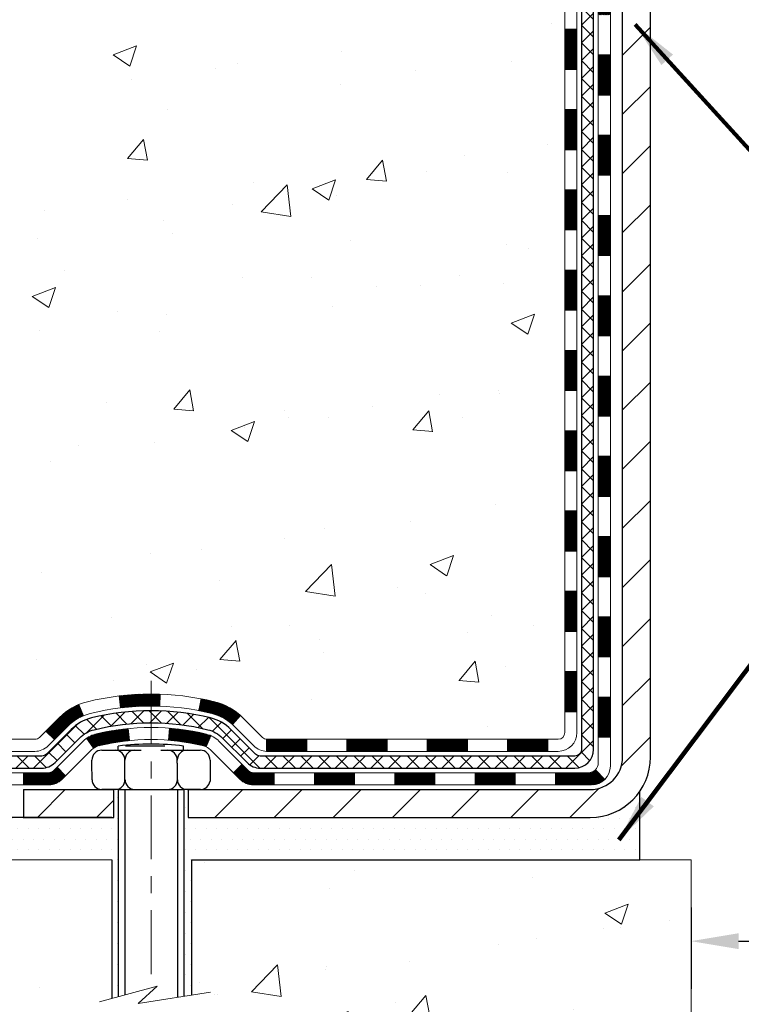
# Model space of a CAD drawing. Extents: x -6 to 3254, y -6 to 1977.
# Drawn here: x 10 to 14, y 7 to 13 of the extents above; entities that cross this region are included whole.
import ezdxf

# ---------------------------------------------------------------- set-up
doc = ezdxf.new("R2010")
doc.units = 0
doc.header["$LTSCALE"] = 5
doc.header["$MEASUREMENT"] = 0
doc.linetypes.add('CENTERX2', pattern=[4, 2.5, -0.5, 0.5, -0.5])
doc.layers.get('DEFPOINTS').update_dxf_attribs({"linetype": 'CONTINUOUS'})
for name, color, linetype, lineweight in [('CENTERLINE - L', 1, 'CENTERX2', 18), ('CONCRETE - H', 130, 'CONTINUOUS', 9), ('CONCRETE - L', 132, 'CONTINUOUS', 13), ('DECK COAT - H', 20, 'CONTINUOUS', 20), ('DECK COAT - L', 22, 'CONTINUOUS', 18), ('DIMS', 50, 'CONTINUOUS', 25), ('MIG FOOT - H', 251, 'CONTINUOUS', 20), ('MIG FOOT - L', 7, 'CONTINUOUS', 30), ('PVC SIDESHEET - H', 170, 'CONTINUOUS', 20), ('PVC SIDESHEET - L', 150, 'CONTINUOUS', 25), ('SCREW - L', 1, 'CONTINUOUS', 25), ('SETTING BED - H', 210, 'CONTINUOUS', 20), ('SETTING BED - L', 212, 'CONTINUOUS', 25), ('TEXT - 4', 241, 'CONTINUOUS', 25)]:
    doc.layers.add(name, color=color, linetype=linetype, lineweight=lineweight)
doc.layers.add('DECKCOAT', color=1, linetype='CONTINUOUS')
doc.layers.add('METAL11', color=7, linetype='CONTINUOUS')
doc.styles.add('ROMANS', font='romans', dxfattribs={"width": 0.9})
doc.dimstyles.get("Standard").update_dxf_attribs({"dimtxt": 0.18, "dimasz": 0.18, "dimexe": 0.18, "dimexo": 0.0625, "dimgap": 0.09, "dimtad": 0, "dimtih": 1, "dimtoh": 1, "dimdec": 4, "dimzin": 0, "dimdsep": 46, "dimtxsty": 'Standard', "dimcen": 0.09, "dimadec": 0, "dimazin": 0, "dimtfac": 1, "dimtdec": 4, "dimtofl": 0, "dimtmove": 0, "dimatfit": 3, "dimfxl": 1, "dimtolj": 1, "dimtzin": 0, "dimarcsym": 0})
doc.dimstyles.new('STANDARD$0', dxfattribs={"dimtxt": 0.18, "dimasz": 0.18, "dimexe": 0.18, "dimexo": 0.0625, "dimgap": 0.09, "dimtad": 0, "dimtih": 1, "dimtoh": 1, "dimdec": 4, "dimzin": 0, "dimdsep": 46, "dimtxsty": 'Standard', "dimcen": 0.09, "dimadec": 0, "dimazin": 0, "dimtfac": 1, "dimtdec": 4, "dimtofl": 0, "dimtmove": 0, "dimatfit": 3, "dimfxl": 1, "dimtolj": 1, "dimtzin": 0, "dimarcsym": 0})
pattern_1 = [(45, (-165.7661436764032, 51.05162056402463), (-0.003479849246914297, 0.003479849246914297), [])]

# ---------------------------------------------------------------- blocks, each defined once
blk = doc.blocks.new('*D37')
at = {"layer": 'DEFPOINTS', "color": 0, "transparency": 16777216}
for p in [(14.02003525856834, 8.035481702357174), (23.02003525858154, 8.035481702357174), (23.02003525858154, 7.556907941251907)]:
    blk.add_point(p, dxfattribs=at)
at = {"layer": 'DIMS', "color": 0, "lineweight": -2, "transparency": 16777216}
for p, q in [((14.02003525856834, 7.755481702357174), (14.02003525856834, 7.276907941251907)), ((23.02003525858154, 7.755481702357174), (23.02003525858154, 7.276907941251907)), ((14.30003525856834, 7.556907941251907), (17.07018451391161, 7.556907941251907)), ((22.74003525858154, 7.556907941251907), (19.96351784724494, 7.556907941251907))]:
    blk.add_line(p, q, dxfattribs=at)
at = {"layer": 'DIMS', "color": 0, "transparency": 16777216}
for points in [[(14.30003525856834, 7.603574607918574), (14.30003525856834, 7.51024127458524), (14.02003525856834, 7.556907941251907)], [(22.74003525858154, 7.603574607918574), (22.74003525858154, 7.51024127458524), (23.02003525858154, 7.556907941251907)]]:
    blk.add_solid(points, dxfattribs=at)
at = {"layer": 'DIMS', "color": 0, "transparency": 16777216, "insert": (18.51685118057827, 7.556907941251907), "char_height": 0.28, "attachment_point": 5}
blk.add_mtext('\\A1;9 IN\\P [228.6mm]', dxfattribs=at)

msp = doc.modelspace()

# ---------------------------------------------------------------- hatches: boundary and pattern name
at = {"layer": 'CONCRETE - H'}
h = msp.add_hatch(dxfattribs=at)
h.set_pattern_fill('AR-CONC', color=256, scale=0.196)
h.set_pattern_definition([(49.99999999999999, (0.5, 0), (1.405829957897477, -0.1229941845658864), [0.147, -1.617]), (355, (0.5, 0), (-0.27195261388148, 1.474296582052023), [0.1176, -1.2936]), (100.45144446, (0.61715249476, -0.01024951424), (1.13387733958514, 1.351302382298514), [0.12493077632, -1.37423853952]), (46.18420000000002, (0.5, 0.392), (2.091793008116282, -0.32441779035443), [0.2204999999999999, -2.425499999999999]), (96.63563549, (0.6743160202, 0.36496511828), (1.831937413521488, 1.909272457518119), [0.18739627032, -2.0613589696]), (351.1841639899999, (0.5, 0.392), (1.831937412307355, 1.909272456529181), [0.1764, -1.94040000196]), (21, (0.696, 0.294), (1.169937822152185, -0.7891330257040641), [0.147, -1.617]), (326.0000000000001, (0.696, 0.294), (0.4768980505663002, 1.421294088291832), [0.1176, -1.2936]), (71.45144474, (0.7934948178400001, 0.22823891496), (1.646835858390743, 0.6321610595004535), [0.1249307724, -1.37423853952]), (37.50000000000001, (0.5, 0), (0.02383331642188971, 0.6524719535093706), [0, -1.27792, 0, -1.3132, 0, -1.2985]), (7.499999999999999, (0.5, 0), (0.5156162933866113, 0.7730469552894261), [0, -0.74872, 0, -1.24852, 0, -0.4949]), (327.5, (0.06291999999999998, 0), (1.046291974897922, -0.04420754859938432), [0, -0.49, 0, -1.5288, 0, -2.0286]), (317.5, (-0.13308, 0), (1.143044891911077, 0.1962057653713427), [0, -0.637, 0, -1.01528, 0, -1.4406])])
edge = h.paths.add_edge_path()
edge.add_spline(control_points=[(5.696136441762974, 18.13988600562084), (5.544863033178072, 16.91606751013392), (7.495208170143316, 15.30496687072747), (9.887686687621496, 15.66346692545938), (11.31209364510763, 13.33207801479482), (9.210907086352238, 10.92813674772809), (7.265026643988386, 9.42271686210451), (7.063997865112936, 8.241125612412155), (6.908819646988148, 8.035481702377073)], knot_values=[0, 0, 0, 0, 3.416092577079641, 5.346729947496612, 6.749874746102329, 10.34093294677813, 13.21325719394495, 13.92034883142119, 13.92034883142119, 13.92034883142119, 13.92034883142119], degree=3, periodic=0)
edge.add_line((6.90881964698815, 8.035481702375137), (7.40182281498943, 8.035481702375705))
edge.add_line((7.40182281498943, 8.035481702375705), (7.401822814989544, 8.23233171088873))
edge.add_line((7.401822814989544, 8.23233171088873), (8.071506514989519, 8.23233171088873))
edge.add_arc((8.071506514914322, 8.271701711459302), 0.03937000057057283, 270.000000109435, 300.0025472087131)
edge.add_line((8.091193030966366, 8.237607165991449), (8.226953938584197, 8.315988762533891))
edge.add_arc((8.282070422606786, 8.220520710890213), 0.110235999998423, 89.99999999981168, 119.9990901724822, ccw=False)
edge.add_line((8.282070422607148, 8.330756710888636), (9.19002836363617, 8.330756710888693))
edge.add_arc((9.190028363635493, 8.37012671089088), 0.0393700000021866, 270.0000000009849, 299.999999999275)
edge.add_line((9.209713363636155, 8.336031290741744), (9.889800549795002, 8.72867929355948))
edge.add_arc((9.949800490522492, 8.624756210884298), 0.1200000000000628, 90.0000000000203, 119.99996732134059, ccw=False)
edge.add_line((9.949800490522449, 8.744756210884361), (10.16124187308223, 8.744756210884361))
edge.add_arc((10.1612418730823, 8.784126210884208), 0.03936999999984714, 269.9999999998889, 315.0000000000037)
edge.add_line((10.18908066705751, 8.756287416909004), (10.30554719119038, 8.872753941041822))
edge.add_arc((10.55524916549717, 8.623051966735488), 0.3531319186156788, 103.90200089108521, 135.0000000000526, ccw=False)
edge.add_arc((10.84453375857999, 7.454282193293005), 1.557170273116018, 76.09799910894048, 103.90200089103342, ccw=False)
edge.add_arc((11.13381835166353, 8.623051966734682), 0.3531319186162862, 47.88339144565617, 76.09799910894571, ccw=False)
edge.add_line((11.37064333138721, 8.884998680637523), (11.49998533412405, 8.756288932888367))
edge.add_arc((11.5278256442633, 8.784126211429642), 0.03937000057447553, 224.996880292895, 269.9977935057217)
edge.add_line((11.52782412810134, 8.744756210884361), (13.23872923058333, 8.744756210884304))
edge.add_arc((13.23873074651278, 8.784126210905017), 0.03937000004989742, 269.9977938440639, 359.9999999698855)
edge.add_line((13.27810074656267, 8.784126210884324), (13.27809923058927, 15.49359833652488))
edge.add_arc((13.23872923058941, 15.49359833652501), 0.03936999999986135, 359.9999999998113, 432.6976227627819)
edge.add_arc((13.37804127135779, 15.94081245036142), 0.4290404058597129, 233.02509896030318, 252.6976227627903, ccw=False)
edge.add_arc((13.45452761116627, 16.00292054250074), 0.5251995961843872, 194.3079434824797, 230.4333558243616, ccw=False)
edge.add_arc((14.52447779756516, 16.28977556931758), 1.632909065609099, 184.8191964166465, 194.7829313884646, ccw=False)
edge.add_arc((14.25531132538757, 16.05584764487894), 1.361411651893171, 161.6649460398398, 175.9250205045891, ccw=False)
edge.add_arc((13.38978194765594, 16.3484025496491), 0.4478254090914543, 108.1289029172712, 162.3597440615074, ccw=False)
edge.add_arc((13.21970417909212, 16.82558611389555), 0.06004988997906029, 300.7846078929875, 346.5177693441603)
edge.add_line((13.27809923058931, 16.8115858550716), (13.27809923058931, 17.00082090393016))
edge.add_line((13.27809923058931, 17.00082090393016), (13.37652423058896, 17.00082090393016))
edge.add_line((13.37652423058896, 17.00082090393016), (13.37652423058898, 17.00537346005029))
edge.add_arc((13.33715423058905, 17.00537346005049), 0.03936999999992885, 359.9999999997208, 417.096847860718)
edge.add_line((13.35854082722483, 17.03842811757909), (13.04332288676903, 17.24237634905199))
edge.add_arc((13.22429497369569, 17.44352634329152), 0.2705775608382027, 181.4692888507808, 228.0226889059005, ccw=False)
edge.add_line((12.95380637537889, 17.43658843223966), (12.66589369516691, 17.43658843223966))
edge.add_arc((12.66468985362346, 17.5141247481765), 0.07754566089420584, 179.1104878121186, 270.8895121878814, ccw=False)
edge.add_line((12.58715353768662, 17.51532858971996), (12.58715353768662, 18.13988600562072))
edge.add_line((12.58715353768662, 18.13988600562072), (5.696136441762945, 18.13988600562072))
h.paths.add_polyline_path([(5.99931555597961, 13.52016243182676), (12.09131555597961, 13.52016243182676), (12.09131555597961, 14.87349576516009), (5.99931555597961, 14.87349576516009)], flags=25)
h = msp.add_hatch(dxfattribs=at)
h.set_pattern_fill('AR-CONC', color=256, scale=0.196, style=0)
h.set_pattern_definition([(49.99999999999999, (2.066625603959665, 422.8690837087518), (1.405829957897477, -0.1229941845658864), [0.147, -1.617]), (355, (2.066625603959665, 422.8690837087518), (-0.27195261388148, 1.474296582052023), [0.1176, -1.2936]), (100.45144446, (2.183778098719671, 422.8588341945118), (1.13387733958514, 1.351302382298514), [0.1249307763199997, -1.374238539519995]), (46.18420000000002, (2.066625603959665, 423.2610837087518), (2.091793008116282, -0.32441779035443), [0.2204999999999994, -2.42549999999999]), (96.63563549, (2.240941624159689, 423.2340488270318), (1.831937413521488, 1.909272457518119), [0.18739627032, -2.0613589696]), (351.1841639899999, (2.066625603959665, 423.2610837087518), (1.831937412307355, 1.909272456529181), [0.1764, -1.94040000196]), (21, (2.262625603959663, 423.1630837087517), (1.169937822152185, -0.7891330257040641), [0.147, -1.617]), (326.0000000000001, (2.262625603959663, 423.1630837087517), (0.4768980505663002, 1.421294088291832), [0.1176, -1.2936]), (71.45144474, (2.360120421799678, 423.0973226237118), (1.646835858390743, 0.6321610595004535), [0.1249307724, -1.37423853952]), (37.50000000000001, (2.066625603959665, 422.8690837087518), (0.02383331642188971, 0.6524719535093706), [0, -1.27792, 0, -1.3132, 0, -1.2985]), (7.499999999999999, (2.066625603959665, 422.8690837087518), (0.5156162933866113, 0.7730469552894261), [0, -0.74872, 0, -1.24852, 0, -0.4949]), (327.5, (1.629545603959684, 422.8690837087518), (1.046291974897922, -0.04420754859938432), [0, -0.49, 0, -1.5288, 0, -2.0286]), (317.5, (1.433545603959686, 422.8690837087518), (1.143044891911077, 0.1962057653713427), [0, -0.637, 0, -1.01528, 0, -1.4406])])
edge = h.paths.add_edge_path()
edge.add_line((6.908821162967513, 8.03548170237707), (10.61430995901407, 8.035481702366724))
edge.add_line((10.61430995901409, 8.035481702366724), (10.61430995901182, 7.219802360036965))
edge.add_line((10.61430995901182, 7.219802360036965), (10.87989438855763, 7.292978166334706))
edge.add_line((10.87989438855763, 7.292978166334706), (10.76964257376821, 7.189533885768242))
edge.add_line((10.76964257376821, 7.189533885768128), (11.08179256947605, 7.238631752448327))
edge.add_line((11.08179256947605, 7.238631752448327), (11.08179256947832, 8.03548170236536))
edge.add_line((11.08179256947832, 8.03548170236536), (14.02003525858154, 8.035481702357174))
edge.add_line((14.02003525858154, 8.035481702357174), (14.02003525858154, 6.893504043040593))
edge.add_spline(control_points=[(14.02003525858154, 6.893504043040593), (13.55735309004356, 6.911281655232642), (12.62492569880246, 7.177346957134773), (11.0150828581487, 6.515387739403423), (9.297102851151521, 6.733793559945752), (6.980292627278857, 6.688136980600348), (6.961231492303597, 7.758656693058128), (6.908821162967513, 8.035481702377183)], knot_values=[0, 0, 0, 0, 1.402369384251826, 2.781471541078981, 4.926581448664065, 7.072770560559263, 7.861897001485328, 7.861897001485328, 7.861897001485328, 7.861897001485328], degree=3, periodic=0)
h.paths.add_polyline_path([(8.580248383086285, 6.695645610843599), (10.30691504975294, 6.695645610843599), (10.30691504975294, 7.582312277510255), (8.580248383086285, 7.582312277510255)], flags=25)
at = {"layer": 'DECK COAT - H'}
h = msp.add_hatch(dxfattribs=at)
h.set_pattern_fill('ANSI31', color=256, scale=0.03937, style=0)
h.set_pattern_definition(pattern_1)
h.paths.add_polyline_path([(13.34896674656042, 12.92324976825535), (13.2781007465604, 12.92324976825535), (13.27810074656063, 12.68702976825534), (13.34896674656054, 12.68702976825534)])
h.paths.add_polyline_path([(13.34896674656019, 13.39568976825535), (13.27810074656017, 13.39568976825535), (13.2781007465604, 13.15946976825535), (13.34896674656031, 13.15946976825535)])
h.paths.add_polyline_path([(13.34896674655997, 13.86812976825536), (13.27810074655994, 13.86812976825536), (13.27810074656006, 13.63190976825535), (13.34896674656008, 13.63190976825535)])
h.paths.add_polyline_path([(13.34896674655974, 14.34056976825536), (13.27810074655972, 14.34056976825536), (13.27810074655983, 14.10434976825536), (13.34896674655985, 14.10434976825536)])
h.paths.add_polyline_path([(13.34896674655951, 14.81300976825537), (13.27810074655949, 14.81300976825537), (13.2781007465596, 14.57678976825537), (13.34896674655963, 14.57678976825537)])
h.paths.add_polyline_path([(13.34896674655928, 15.28544976825538), (13.27810074655926, 15.28544976825538), (13.27810074655937, 15.04922976825537), (13.34896674655928, 15.04922976825537)])
h.paths.add_polyline_path([(13.30562723922569, 15.58121754206195, 0.087751862003252), (13.27151597810447, 15.59884781583651), (13.25381314382716, 15.60625758178912), (13.23623166695538, 15.61385321856562), (13.21889290489489, 15.62182059698978), (13.20191821505099, 15.63034558788559), (13.18542895482969, 15.63961406207682), (13.16954648163616, 15.64981189038724), (13.1543852451808, 15.6611075518648), (13.14420238811758, 15.66985498937504), (13.0973586454389, 15.61708299848829), (13.10567435265202, 15.60970173630244), (13.11998995007329, 15.59805247161739), (13.13482270423921, 15.58708728465717), (13.15016323354925, 15.57690000457751), (13.16600214787397, 15.56758443285651), (13.18231163977768, 15.55917460332626), (13.19900651135717, 15.55151830689033), (13.21599041769375, 15.54442716027484), (13.23316701386815, 15.53771278020645), (13.25043995496148, 15.53118678341161, -0.08774410998960898), (13.26262155230265, 15.52489092833935)])
h.paths.add_polyline_path([(13.54581674655387, 12.77253589687473), (13.47495074656021, 12.77253589687461), (13.47495074656032, 12.53631589687461), (13.54581674655432, 12.53631589687473)])
h.paths.add_polyline_path([(13.54581674655284, 13.24497589687473), (13.47495074655998, 13.24497589687462), (13.4749507465601, 13.00875589687462), (13.5458167465533, 13.00875589687473)])
h.paths.add_polyline_path([(13.54581674655182, 13.71741589687474), (13.47495074655964, 13.71741589687463), (13.47495074655976, 13.48119589687462), (13.54581674655228, 13.48119589687474)])
h.paths.add_polyline_path([(13.54581674655091, 14.18985589687475), (13.4749507465593, 14.18985589687463), (13.47495074655953, 13.95363589687463), (13.54581674655137, 13.95363589687474)])
h.paths.add_polyline_path([(13.54581674654989, 14.66229589687475), (13.47495074655907, 14.66229589687464), (13.47495074655919, 14.42607589687464), (13.54581674655046, 14.42607589687475)])
h.paths.add_polyline_path([(13.54581674654898, 15.13473589687476), (13.47495074655885, 15.13473589687464), (13.47495074655896, 14.89851589687464), (13.54581674654943, 14.89851589687476)])
h.paths.add_polyline_path([(13.54581674659104, 15.57109550466203, 0.1111740670864885), (13.52568559658195, 15.66051534912253), (13.46165659092466, 15.63014634534329, -0.1111740670869022), (13.47495074659113, 15.57109550466157), (13.47495074659022, 15.37095589687465), (13.54581674654841, 15.37095589687476)])
h = msp.add_hatch(dxfattribs=at)
h.set_pattern_fill('ANSI31', color=256, scale=0.03937, style=0)
h.set_pattern_definition(pattern_1)
h.paths.add_polyline_path([(13.34896674656144, 11.03348976825532), (13.27810074656142, 11.03348976825532), (13.27810074656153, 10.79726976825532), (13.34896674656156, 10.79726976825532)])
h.paths.add_polyline_path([(13.34896674656122, 11.50592976825533), (13.27810074656119, 11.50592976825533), (13.27810074656131, 11.26970976825532), (13.34896674656133, 11.26970976825532)])
h.paths.add_polyline_path([(13.34896674656088, 11.97836976825533), (13.27810074656097, 11.97836976825533), (13.27810074656108, 11.74214976825533), (13.3489667465611, 11.74214976825533)])
h.paths.add_polyline_path([(13.34896674656065, 12.45080976825534), (13.27810074656074, 12.45080976825534), (13.27810074656085, 12.21458976825534), (13.34896674656088, 12.21458976825534)])
h.paths.add_polyline_path([(13.54581674655773, 10.8827758968747), (13.47495074656135, 10.88277589687459), (13.47495074656146, 10.64655589687459), (13.54581674655819, 10.6465558968747)])
h.paths.add_polyline_path([(13.54581674655671, 11.35521589687471), (13.47495074656101, 11.3552158968746), (13.47495074656112, 11.11899589687459), (13.54581674655728, 11.11899589687471)])
h.paths.add_polyline_path([(13.54581674655569, 11.82765589687472), (13.47495074656078, 11.8276558968746), (13.47495074656089, 11.5914358968746), (13.54581674655626, 11.59143589687471)])
h.paths.add_polyline_path([(13.54581674655478, 12.30009589687472), (13.47495074656044, 12.30009589687461), (13.47495074656067, 12.06387589687461), (13.54581674655523, 12.06387589687472)])
h = msp.add_hatch(dxfattribs=at)
h.set_pattern_fill('ANSI31', color=256, scale=0.03937, style=0)
h.set_pattern_definition([(45, (-165.7661436764034, -108.5992088385465), (-0.003479849246914297, 0.003479849246914297), [])])
h.paths.add_polyline_path([(13.34896674656247, 9.143731374855633), (13.27810074656244, 9.143731374855633), (13.27810074656256, 8.90751137485563), (13.34896674656258, 8.90751137485563)])
h.paths.add_polyline_path([(13.34896674656224, 9.61617137485564), (13.27810074656222, 9.61617137485564), (13.27810074656233, 9.379951374855636), (13.34896674656224, 9.379951374855636)])
h.paths.add_polyline_path([(13.3489667465619, 10.08860976825531), (13.27810074656199, 10.08860976825531), (13.27810074656199, 9.852391374855642), (13.34896674656201, 9.852391374855642)])
h.paths.add_polyline_path([(13.34896674656167, 10.56104976825532), (13.27810074656165, 10.56104976825532), (13.27810074656176, 10.32482976825531), (13.34896674656179, 10.32482976825531)])
h.paths.add_polyline_path([(13.54581674656058, 9.465455896874687), (13.47495074656214, 9.465455896874573), (13.47495074656226, 9.22923589687457), (13.54581674656114, 9.229235896874684)])
h.paths.add_polyline_path([(13.54581674655967, 9.937895896874693), (13.47495074656192, 9.93789589687458), (13.47495074656203, 9.701675896874576), (13.54581674656012, 9.70167589687469)])
h.paths.add_polyline_path([(13.54581674655864, 10.4103358968747), (13.47495074656157, 10.41033589687459), (13.4749507465618, 10.17411589687458), (13.5458167465591, 10.1741158968747)])
h = msp.add_hatch(dxfattribs=at)
h.set_pattern_fill('ANSI31', color=256, scale=0.03937, style=0)
h.set_pattern_definition([(45, (-170.8225819110815, -153.3413966930734), (-0.003479849246914297, 0.003479849246914297), [])])
h.paths.add_polyline_path([(12.23311365858009, 8.744756210884361), (11.99689365858032, 8.744756210884361), (11.99689365858032, 8.673890210884338), (12.23311365858009, 8.673890210884338)])
h.paths.add_polyline_path([(11.76067365858009, 8.744756210884361), (11.52782564407855, 8.744756210884361, -0.02144170134057288), (11.52445365857986, 8.744900879607258), (11.52445365858031, 8.673890210884338), (11.76067365858009, 8.673890210884338)])
h.paths.add_polyline_path([(11.37064484736433, 8.884997310040603, 0.1237366593047226), (11.21866251215064, 8.965839977576366, 0.01313217533143259), (11.13878742949029, 8.983397635838742), (11.12539609971529, 8.913808396420109, -0.01313217533147817), (11.20163610938127, 8.897049777949292, -0.1237366593049013), (11.32311885053568, 8.832430499395059)])
h.paths.add_polyline_path([(12.04138175858017, 8.547906210884321), (11.8051617585804, 8.547906210884321), (11.8051617585804, 8.477040210884297), (12.04138175858017, 8.477040210884297)])
h.paths.add_polyline_path([(11.19690309013285, 8.766035720562286, 0.04324640446576285), (11.17136694890232, 8.774756089723383, 0.04070359398944642), (10.95312284357826, 8.810261417348329), (10.94746588598557, 8.739621564667232, -0.04070359398944876), (11.15434054613306, 8.705965890096195, -0.04324640446531137), (11.16829733000415, 8.701199770322773)])
h.paths.add_polyline_path([(11.56894175858017, 8.547906210884321), (11.4462877043255, 8.547906210884321, -0.1989123673794921), (11.41844891035029, 8.559437416909077), (11.37975298672447, 8.598133340534787), (11.32964315756882, 8.548023511379142), (11.36833908119465, 8.509327587753432, 0.198912367379553), (11.44628770432539, 8.477040210884297), (11.56894175858017, 8.477040210884297)])
h.paths.add_polyline_path([(10.89860881144952, 9.010513264867313, 0.008683585791257758), (10.84453375858001, 9.011452466408969), (10.84453375858001, 8.940586466409059, -0.008683585791259676), (10.89614788423896, 8.939690007435388)])
h.paths.add_polyline_path([(10.84453375858001, 9.011452466408969, 0.03014854381015566), (10.65725937378065, 9.00015009330059), (10.66578213251952, 8.929798458355322, -0.03014854381015595), (10.84453375858001, 8.940586466409059)])
h.paths.add_polyline_path([(10.71059594951541, 8.807992616076717, 0.03601941678383571), (10.51770056825828, 8.774756089723496, 0.0935601540946129), (10.46498016366635, 8.750627612509561), (10.50591262175462, 8.69277846531736, -0.09356015409565223), (10.53472697102765, 8.705965890096422, -0.03601941678380825), (10.71757345103808, 8.73747095679039)])
h.paths.add_polyline_path([(10.34229439923715, 8.53089355102452), (10.29218457008184, 8.581003380180164), (10.27061860681064, 8.559437416909077, -0.1989123673796988), (10.24277981283532, 8.547906210884321), (10.09553601283525, 8.547906210884321), (10.09553601283525, 8.477040210884297), (10.24277981283544, 8.477040210884297, 0.1989123673795969), (10.32072843596617, 8.509327587753432)])
h.paths.add_polyline_path([(10.35565702034498, 8.82264411188578, -0.09785809462208828), (10.44657670579656, 8.8835598271055), (10.4192932754523, 8.948963224453337, 0.09785809462147925), (10.30554719119036, 8.872753941041765), (10.22620662836036, 8.79341337821188), (10.27631645751566, 8.743303549056236)])
h = msp.add_hatch(dxfattribs=at)
h.set_pattern_fill('ANSI31', color=256, scale=0.03937, style=0)
h.set_pattern_definition([(45, (-161.9790846586854, -153.241701368366), (-0.003479849246914297, 0.003479849246914297), [])])
h.paths.add_polyline_path([(12.7055536585801, 8.744756210884361), (12.46933365858033, 8.744756210884361), (12.46933365858033, 8.673890210884338), (12.7055536585801, 8.673890210884338)])
h.paths.add_polyline_path([(12.51382175858018, 8.547906210884321), (12.2776017585804, 8.547906210884321), (12.2776017585804, 8.477040210884297), (12.51382175858018, 8.477040210884297)])
h.paths.add_polyline_path([(12.98626175858018, 8.547906210884321), (12.75004175858041, 8.547906210884321), (12.75004175858041, 8.477040210884297), (12.98626175858018, 8.477040210884297)])
edge = h.paths.add_edge_path()
edge.add_arc((13.41589574656277, 8.606961210884378), 0.05905499999999223, 269.99999999997243, 314.9999999999805, ccw=False)
edge.add_line((13.41589574656265, 8.547906210884321), (13.22248175858041, 8.547906210884321))
edge.add_line((13.22248175858041, 8.547906210884321), (13.22248175858041, 8.477040210884297))
edge.add_line((13.22248175858041, 8.477040210884297), (13.43558074656241, 8.477040210884297))
edge.add_arc((13.43558074656389, 8.587276210877917), 0.1102359999936198, 269.9999999992762, 315.0000000019324)
edge.add_line((13.5135293696928, 8.509327587754228), (13.45765393752558, 8.565203019921455))
h.paths.add_polyline_path([(13.5458167465616, 8.993015896874795), (13.47495074656248, 8.99284726385281), (13.4749507465626, 8.756627263852806), (13.54581674656205, 8.756795896874792)])
h.paths.add_polyline_path([(13.17799365858011, 8.744756210884361), (12.94177365858033, 8.744756210884361), (12.94177365858033, 8.673890210884338), (13.17799365858011, 8.673890210884338)])
at = {"layer": 'MIG FOOT - H'}
h = msp.add_hatch(dxfattribs=at)
h.set_pattern_fill('ANSI31', color=256, scale=1.9685, style=0)
h.set_pattern_definition([(45, (-930.8827502837212, -449.4227807198695), (-0.1739924623457148, 0.1739924623457148), [])])
h.paths.add_polyline_path([(13.61803525858099, 16.89787120236679), (13.78203525858098, 16.89787120236679), (13.78203525858029, 16.33537120236679), (13.61803525858053, 16.33537120236679)])
edge = h.paths.add_edge_path()
edge.add_line((13.61803525858053, 15.96037120236679), (13.78203525858052, 15.96037120236679))
edge.add_line((13.78203525858052, 15.96037120236679), (13.78203525858063, 8.639811202366786))
edge.add_arc((13.42770525858052, 8.6398112023669), 0.3543300000001182, 270.00000000001836, 359.9999999999908, ccw=False)
edge.add_line((13.42770525858063, 8.285481202366782), (11.06328528958076, 8.285481202366782))
edge.add_line((11.06328528958076, 8.285481202366782), (11.06328528958065, 8.44948120236677))
edge.add_line((11.06328528958065, 8.44948120236677), (13.42770525858063, 8.44948120236677))
edge.add_arc((13.42770525858074, 8.639811202366673), 0.1903299999999604, 269.9999999999658, 360.0000000000171)
edge.add_line((13.61803525858065, 8.639811202366786), (13.61803525858053, 15.96037120236679))
h.paths.add_polyline_path([(10.09453525858098, 8.44948120236677), (10.62578222758074, 8.44948120236677), (10.62578222758086, 8.285481202366554), (10.09453525858052, 8.285481202366782)])
at = {"layer": 'PVC SIDESHEET - H'}
h = msp.add_hatch(dxfattribs=at)
h.set_pattern_fill('ANSI37', color=256, scale=0.59055, style=0)
h.set_pattern_definition([(45, (-165.7661436764032, 51.05162056402463), (-0.05219773870371446, 0.05219773870371446), []), (135, (-165.7661436764032, 51.05162056402463), (-0.05219773870371446, -0.05219773870371446), [])])
edge = h.paths.add_edge_path()
edge.add_line((13.44739174656226, 8.685701210884417), (13.44739174656158, 15.55614062882239))
edge.add_line((13.44739174656169, 15.55614062882239), (13.37652574656747, 15.55614062882239))
edge.add_line((13.37652574656735, 15.55614062882239), (13.37652574656224, 8.685701210884417))
edge.add_arc((13.33715574656239, 8.685701210884304), 0.0393699999999626, -90.00000000008271, 1.2397549653542228e-10, ccw=False)
edge.add_line((13.33715574656227, 8.646331210884341), (11.48705667420174, 8.646331210884455))
edge.add_arc((11.48705667420174, 8.68570121088419), 0.03936999999984891, 225, 270, ccw=False)
edge.add_line((11.45921788022653, 8.657862416908984), (11.31392334103234, 8.80315695610318))
edge.add_arc((11.13381835166339, 8.623051966734238), 0.2547069186167359, 44.99999999999887, 76.09799910892326)
edge.add_arc((10.84453375858001, 7.454282193294603), 1.458745273114345, 76.0979991089222, 89.99999999999889)
edge.add_line((10.84453375858001, 8.913027466408948), (10.84453375858001, 8.842161466408925))
edge.add_arc((10.84453375858001, 7.454282193294603), 1.387879273114407, 76.0979991089194, 89.99999999999773, ccw=False)
edge.add_arc((11.13381835166351, 8.623051966734238), 0.1838409186166517, 44.999999999981185, 76.09799910891832, ccw=False)
edge.add_line((11.26381351187692, 8.75304712694765), (11.40910805107089, 8.607752587753566))
edge.add_arc((11.48705667420174, 8.685701210884304), 0.1102359999999235, 224.9999999999817, 270.0000000000148)
edge.add_line((11.48705667420174, 8.575465210884431), (13.33715574656227, 8.575465210884431))
edge.add_arc((13.33715574656227, 8.685701210884417), 0.1102359999999862, 270, 360)
edge = h.paths.add_edge_path()
edge.add_arc((10.84453375858013, 7.454282193294603), 1.458745273114317, 90.00000000000333, 103.9020008910643)
edge.add_arc((10.55524916549697, 8.623051966734465), 0.2547069186164285, 103.9020008910611, 134.9999999999966)
edge.add_line((10.37514417612815, 8.803156956103294), (10.22984963693384, 8.657862416908984))
edge.add_arc((10.20201084295852, 8.685701210884417), 0.03937000000000319, 270, 315.00000000000733, ccw=False)
edge.add_line((10.20201084295852, 8.646331210884341), (9.976173530589193, 8.646331210884341))
edge.add_arc((9.976173530589193, 8.526331210884337), 0.1200000000000045, 90, 120.0000000000004)
edge.add_line((9.916173530589134, 8.630254259338471), (9.23608729949089, 8.237606290741724))
edge.add_arc((9.216402299490909, 8.271701710888692), 0.03936999999995876, 270, 300.000000000051, ccw=False)
edge.add_line((9.216402299490909, 8.23233171088873), (8.271521262901132, 8.23233171088873))
edge.add_line((8.271521262901132, 8.23233171088873), (8.271521262901132, 8.161465710888706))
edge.add_line((8.271521262901132, 8.161465710888706), (9.216402299490909, 8.161465710888706))
edge.add_arc((9.216402299490909, 8.271701710888692), 0.110235999999901, 269.9999999999853, 300.0000000000081)
edge.add_line((9.271520299490902, 8.17623453447709), (9.953726082665497, 8.570106227035694))
edge.add_arc((9.973726082665479, 8.535465210884468), 0.03999999999995874, 90, 120.00000000000401, ccw=False)
edge.add_line((9.973726082665479, 8.575465210884431), (10.20201084295863, 8.575465210884431))
edge.add_arc((10.20201084295852, 8.685701210884417), 0.1102359999999933, 270.0000000000148, 314.9999999999765)
edge.add_line((10.27995946608937, 8.607752587753453), (10.4252540052839, 8.753047126947877))
edge.add_arc((10.55524916549697, 8.623051966734693), 0.1838409186163031, 103.902000891054, 134.999999999964, ccw=False)
edge.add_arc((10.84453375858024, 7.454282193294603), 1.387879273114356, 90.00000000000591, 103.90200089106179, ccw=False)
edge.add_line((10.84453375858001, 8.842161466408925), (10.84453375858001, 8.913027466408948))
at = {"layer": 'SETTING BED - H', "linetype": 'Continuous'}
h = msp.add_hatch(dxfattribs=at)
h.set_pattern_fill('DOTS', color=256, scale=0.9842500000000001, style=0)
h.set_pattern_definition([(7.016477563892661e-15, (2.033519956808789, -1.315522063522849), (0.0307578125, 0.061515625), [0, -0.061515625])])
edge = h.paths.add_edge_path()
edge.add_line((11.08179256947832, 8.03548170236536), (11.08179256947605, 7.238631752448327))
edge.add_line((11.08179256947605, 7.238631752448327), (11.03739053968215, 7.231647786505278))
edge.add_line((11.03739053968215, 7.231647786505391), (11.03739053968215, 8.44948120236677))
edge.add_line((11.03739053968215, 8.44948120236677), (11.06328528958008, 8.44948120236677))
edge.add_line((11.06328528958008, 8.44948120236677), (11.06328528958008, 8.285481202366782))
edge.add_line((11.06328528958008, 8.285481202366782), (13.42770525858063, 8.285481202366782))
edge.add_arc((13.42770525858063, 8.639811202366673), 0.3543299999999476, 269.9999999999983, 325.0668953299037)
edge.add_line((13.71819249070288, 8.436914881863004), (13.71855000643583, 8.03548170235797))
edge.add_line((13.71855000643583, 8.035481702358084), (11.08179256947832, 8.035481702365473))
h.paths.add_polyline_path([(10.65167697747742, 8.44948120236677), (10.62578222758006, 8.44948120236677), (10.62578222758006, 8.285481202366782), (9.723563508456522, 8.285481202369283), (9.290551672588748, 8.035481702370362), (10.61430995901409, 8.035481702366724), (10.61430995901182, 7.219802360036965), (10.65167697747742, 7.230098000145972)])

# ---------------------------------------------------------------- linework, layer by layer
at = {"layer": 'CENTERLINE - L', "ltscale": 0.03}
msp.add_line((10.84453375858001, 9.088579816282618), (10.84453375858001, 7.284034749072816), dxfattribs=at)
at = {"layer": 'CONCRETE - L'}
for p, q in [((10.61430995901409, 8.035481702366724), (6.908821162967513, 8.03548170237707)), ((10.61430995901409, 8.035481702366724), (10.61430995901182, 7.219802360036965)), ((11.08179256947605, 7.238631752448327), (11.08179256947832, 8.03548170236536)), ((14.02003525858154, 8.035481702357174), (11.08179256947832, 8.03548170236536)), ((14.02003525858154, 8.035481702357174), (14.02003525858154, 6.893504043040593))]:
    msp.add_line(p, q, dxfattribs=at)
msp.add_lwpolyline([(10.54078654315853, 7.199544639183159), (10.87989438855763, 7.292978166334706), (10.76964257376821, 7.189533885768128), (11.19394503086036, 7.25627213903374)], dxfattribs=at)
at = {"layer": 'DECK COAT - L'}
for p, q in [((13.34896674656054, 12.92324976825535), (13.27810074656051, 12.92324976825535)), ((13.5458167465541, 12.77253589687473), (13.47495074655407, 12.77253589687461)), ((13.34896674656099, 12.68702976825534), (13.27810074656097, 12.68702976825534)), ((13.54581674655535, 12.53631589687473), (13.47495074655532, 12.53631589687461)), ((13.34896674656224, 12.45080976825534), (13.27810074656222, 12.45080976825534)), ((13.54581674655546, 12.30009589687472), (13.47495074655544, 12.30009589687461)), ((13.34896674656235, 12.21458976825534), (13.27810074656233, 12.21458976825534)), ((13.54581674655557, 12.06387589687472), (13.47495074655555, 12.06387589687461)), ((13.34896674656247, 11.97836976825533), (13.27810074656244, 11.97836976825533)), ((13.54581674655682, 11.82765589687472), (13.4749507465568, 11.8276558968746)), ((13.34896674656372, 11.74214976825533), (13.27810074656369, 11.74214976825533)), ((13.54581674655694, 11.59143589687471), (13.47495074655691, 11.5914358968746)), ((13.34896674656383, 11.50592976825533), (13.27810074656381, 11.50592976825533)), ((13.54581674655705, 11.35521589687471), (13.47495074655703, 11.3552158968746)), ((13.34896674656395, 11.26970976825532), (13.27810074656392, 11.26970976825532)), ((13.5458167465583, 11.11899589687471), (13.47495074655828, 11.11899589687459)), ((13.3489667465652, 11.03348976825532), (13.27810074656517, 11.03348976825532)), ((13.54581674655842, 10.8827758968747), (13.47495074655839, 10.88277589687459)), ((13.34896674656531, 10.79726976825532), (13.27810074656529, 10.79726976825532)), ((13.54581674655853, 10.6465558968747), (13.47495074655851, 10.64655589687459)), ((13.34896674656542, 10.56104976825532), (13.2781007465654, 10.56104976825532)), ((13.5458167465591, 10.4103358968747), (13.47495074655907, 10.41033589687459)), ((13.34896674656588, 10.32482976825531), (13.27810074656585, 10.32482976825531)), ((13.54581674655955, 10.1741158968747), (13.47495074655953, 10.17411589687458)), ((13.34896674656679, 10.08860976825531), (13.27810074656676, 10.08860976825531)), ((13.54581674656035, 9.937895896874693), (13.47495074656032, 9.93789589687458)), ((13.34896674656122, 9.852391374855642), (13.27810074656119, 9.852391374855642)), ((13.54581674656046, 9.70167589687469), (13.47495074656044, 9.701675896874576)), ((13.34896674656179, 9.61617137485564), (13.27810074656176, 9.61617137485564)), ((13.54581674656103, 9.465455896874687), (13.47495074656101, 9.465455896874573)), ((13.3489667465619, 9.379951374855636), (13.27810074656188, 9.379951374855636)), ((13.54581674656183, 9.229235896874684), (13.4749507465618, 9.22923589687457)), ((13.34896674656201, 9.143731374855633), (13.27810074656199, 9.143731374855633)), ((10.66578213251952, 8.929798458355322), (10.65725937378065, 9.00015009330059)), ((10.89614788423896, 8.939690007435388), (10.89860881144952, 9.010513264867313)), ((11.12539609971529, 8.913808396420109), (11.13878742949029, 8.983397635838742)), ((13.54581674656194, 8.993015896874681), (13.47495074656192, 8.993015896874567)), ((10.44657670579656, 8.8835598271055), (10.41929327545242, 8.94896322445311)), ((11.32311885053579, 8.832430499395286), (11.37064484736422, 8.88499731004049)), ((13.34896674656213, 8.90751137485563), (13.2781007465621, 8.90751137485563)), ((10.71757345103808, 8.737470956790276), (10.71059594951541, 8.807992616076604)), ((10.94746588598557, 8.739621564667232), (10.95312284357826, 8.810261417348329)), ((10.27631645751555, 8.743303549056463), (10.22620662836036, 8.79341337821188)), ((10.5059126217545, 8.692778465317474), (10.46498016366624, 8.750627612509788)), ((11.16829733000415, 8.701199770322773), (11.19690309013296, 8.76603572056274)), ((13.54581674656194, 8.756795896874678), (13.47495074656192, 8.756795896874564)), ((11.52445365857986, 8.744756210884361), (11.52445365858031, 8.673890210884338)), ((11.76067365858009, 8.744756210884361), (11.76067365858009, 8.673890210884338)), ((11.99689365858032, 8.744756210884361), (11.99689365858032, 8.673890210884338)), ((12.23311365858009, 8.744756210884361), (12.23311365858009, 8.673890210884338)), ((12.46933365858033, 8.744756210884361), (12.46933365858033, 8.673890210884338)), ((12.7055536585801, 8.744756210884361), (12.7055536585801, 8.673890210884338)), ((12.94177365858033, 8.744756210884361), (12.94177365858033, 8.673890210884338)), ((13.17799365858011, 8.744756210884361), (13.17799365858011, 8.673890210884338)), ((10.29218457008184, 8.581003380180164), (10.34229439923703, 8.530893551024633)), ((10.09553601283525, 8.547906210884321), (10.09553601283525, 8.477040210884297)), ((11.56894175858017, 8.547906210884321), (11.56894175858017, 8.477040210884297)), ((11.8051617585804, 8.547906210884321), (11.8051617585804, 8.477040210884297)), ((12.04138175858017, 8.547906210884321), (12.04138175858017, 8.477040210884297)), ((12.2776017585804, 8.547906210884321), (12.2776017585804, 8.477040210884297)), ((12.51382175858018, 8.547906210884321), (12.51382175858018, 8.477040210884297)), ((12.75004175858041, 8.547906210884321), (12.75004175858041, 8.477040210884297)), ((12.98626175858018, 8.547906210884321), (12.98626175858018, 8.477040210884297)), ((13.22248175858041, 8.547906210884321), (13.22248175858041, 8.477040210884297)), ((13.45765393752546, 8.565203019921455), (13.5135293696928, 8.509327587754228))]:
    msp.add_line(p, q, dxfattribs=at)
for points in [[(13.47495074655851, 15.57109550466157), (13.47495074656271, 8.606961210884378, -0.414213562373095), (13.41589574656265, 8.547906210884321)], [(13.43558074656241, 8.477040210884297, 0.414213562373095), (13.54581674656239, 8.587276210884284), (13.54581674654807, 15.57109550466203)], [(13.2387307465626, 8.673890210884338, 0.414213562373095), (13.34896674656258, 8.784126210884324), (13.34896674655906, 15.4935999926256)], [(13.27810074655915, 15.49359833652488), (13.27810074656267, 8.784126210884324, -0.414213562373095), (13.2387307465626, 8.744756210884361)], [(13.2387307465626, 8.744756210884361), (11.52782564407855, 8.744756210884361, -0.1989123673796998), (11.49998685010334, 8.756287416909117), (11.38352032597069, 8.872753941041537, 0.1365295740960137), (11.21866251215053, 8.96583997757648, 0.1219165551892847), (10.47040500500961, 8.96583997757648, 0.1365295740960137), (10.30554719119002, 8.872753941041537), (10.18908066705748, 8.756287416909004, -0.1989123673796998), (10.16124187308216, 8.744756210884361), (9.949800490522392, 8.744756210884361, 0.1316523525283649)], [(9.947353045390827, 8.673890210884338), (10.16124187308216, 8.673890210884338, 0.1989123673796998), (10.23919049621301, 8.706177587753473), (10.35565702034521, 8.822644111885893, -0.1365295740960137), (10.4874314077791, 8.897049777949405, -0.1219165551892847), (11.20163610938116, 8.897049777949292, -0.1365295740960137), (11.33341049681516, 8.822644111885893), (11.4498770209477, 8.706177587753473, 0.1903426122985657), (11.52445365858031, 8.673890210884338), (13.2387307465626, 8.673890210884338)], [(13.41589574656265, 8.547906210884321), (11.44628770432539, 8.547906210884321, -0.1989123673796998), (11.41844891035018, 8.559437416909077), (11.24432635609409, 8.733559971164937, 0.1365295740960137), (11.17136694890232, 8.774756089723383, 0.1219165551892847), (10.51770056825794, 8.774756089723383, 0.1365295740960137), (10.4447411610665, 8.733559971164937), (10.27061860681064, 8.559437416909077, -0.1989123673796998), (10.24277981283532, 8.547906210884321), (10.00254642985405, 8.547906210884321, 0.1316524975874019)], [(10.00009898193045, 8.477040210884297), (10.24277981283532, 8.477040210884297, 0.1989123673796998), (10.32072843596617, 8.509327587753432), (10.49485099022215, 8.683450142009406, -0.1365295740960137), (10.53472697102731, 8.705965890096309, -0.1219165551892847), (11.15434054613294, 8.705965890096195, -0.1365295740960137), (11.19421652693845, 8.683450142009406), (11.36833908119453, 8.509327587753432, 0.1989123673796998), (11.44628770432539, 8.477040210884297), (13.43558074656241, 8.477040210884297)]]:
    msp.add_lwpolyline(points, format="xyb", dxfattribs=at)
at = {"layer": 'DECKCOAT'}
msp.add_line((11.32964315756882, 8.548023511379142), (11.37975298672447, 8.598133340534787), dxfattribs=at)
at = {"layer": 'METAL11'}
for p, q in [((11.06328528958076, 8.285481202366782), (11.06328528958076, 8.285481202366782)), ((11.06328528958053, 8.285481202366782), (11.06328528958053, 8.285481202366782)), ((11.06328528958031, 8.285481202366782), (11.06328528958031, 8.285481202366782))]:
    msp.add_line(p, q, dxfattribs=at)
at = {"layer": 'MIG FOOT - L'}
for p, q in [((13.61803525858065, 8.639811202366786), (13.61803525858053, 15.96037120236679)), ((13.78203525858063, 8.639811202366786), (13.78203525858052, 15.96037120236679)), ((10.09453525858086, 8.44948120236677), (10.09453525858075, 8.285481202366782)), ((10.09453525858086, 8.44948120236677), (10.09453525858063, 8.285481202366782)), ((10.09453525858063, 8.44948120236677), (10.62578222758074, 8.44948120236677)), ((10.62578222758074, 8.285481202366782), (10.62578222758074, 8.449481202366655)), ((11.06328528958088, 8.44948120236677), (11.06328528958076, 8.285481202366782)), ((11.06328528958076, 8.44948120236677), (13.42770525858063, 8.44948120236677)), ((10.09453525858063, 8.285481202366782), (10.62578222758074, 8.285481202366782)), ((11.06328528958076, 8.285481202366782), (13.42770525858063, 8.285481202366782))]:
    msp.add_line(p, q, dxfattribs=at)
for radius in [0.3543300000000045, 0.1903300000000045]:
    msp.add_arc((13.42770525858063, 8.639811202366786), radius, 270, 0, dxfattribs=at)
at = {"layer": 'PVC SIDESHEET - L'}
for points in [[(13.33715574656227, 8.575465210884431, 0.414213562373095), (13.44739174656226, 8.685701210884417), (13.44739174655919, 15.57109550466146)], [(13.37652574655928, 15.55614062882228), (13.37652574656235, 8.685701210884417, -0.414213562373095), (13.33715574656227, 8.646331210884341)], [(13.33715574656227, 8.646331210884341), (11.48705667420174, 8.646331210884455, -0.1989123673796998), (11.45921788022653, 8.657862416908984), (11.31392334103234, 8.803156956103294, 0.1365295740960137), (11.19501473052637, 8.870298033649874, 0.1219165551892847), (10.49405278663377, 8.870298033649988, 0.1365295740960137), (10.37514417612803, 8.803156956103294), (10.22984963693384, 8.657862416908984, -0.1989123673796998), (10.20201084295852, 8.646331210884341), (9.976173530589193, 8.646331210884341, 0.1316524975874019)], [(9.973726082665365, 8.575465210884431), (10.20201084295852, 8.575465210884431, 0.1989123673796998), (10.27995946608937, 8.607752587753566), (10.42525400528368, 8.75304712694765, -0.1365295740960137), (10.51107918940315, 8.8015078340228, -0.1219165551892847), (11.17798832775711, 8.8015078340228, -0.1365295740960137), (11.2638135118768, 8.75304712694765), (11.40910805107089, 8.607752587753566, 0.1989123673796998), (11.48705667420174, 8.575465210884431), (13.33715574656227, 8.575465210884431)]]:
    msp.add_lwpolyline(points, format="xyb", dxfattribs=at)
at = {"layer": 'SCREW - L'}
for p, q in [((10.6522604032501, 8.680909339689606), (10.6522604032501, 8.704887005758792)), ((10.925339712311, 8.704579581491544), (10.69391157498816, 8.704579581491544)), ((11.03647283082077, 8.680909339689606), (11.03647283082077, 8.704887005758792)), ((10.55524858692647, 8.680909339689606), (10.67096265558789, 8.680909339689606)), ((10.67096265558789, 8.680909339689606), (10.7866767242493, 8.680909339689606)), ((10.90239079291072, 8.680909339689606), (11.01810486157214, 8.680909339689606)), ((11.01810486157214, 8.680909339689606), (11.13381893023356, 8.680909339689606)), ((10.49739155259553, 8.60376662724866), (10.49739155259553, 8.623052305358897)), ((10.49816977671057, 8.507338236697478), (10.49739155259553, 8.60376662724866)), ((10.69115965402884, 8.60376662724866), (10.69115965402884, 8.623052305358897)), ((10.69115965402884, 8.497880655300605), (10.69115965402884, 8.60376662724866)), ((10.99874131507326, 8.60376662724866), (10.99874131507326, 8.623052305358897)), ((10.99874131507326, 8.60376662724866), (10.99874131507326, 8.497880655300605)), ((11.19167596456404, 8.623052305358897), (11.19167596456404, 8.60376662724866)), ((11.19167596456404, 8.60376662724866), (11.19167596456404, 8.497880655300605)), ((10.65167697747742, 8.44948120236677), (10.55602681104105, 8.44948120236677)), ((10.65167697747742, 8.44948120236677), (10.65167697747742, 7.229935710286099)), ((10.65167697747742, 8.44948120236677), (11.03739053968215, 8.44948120236677)), ((10.69123817093609, 8.44948120236677), (10.69123817093609, 7.241275697098217)), ((10.99992333176928, 8.44948120236677), (10.99992333176928, 7.226068754552216)), ((11.03739053968215, 8.44948120236677), (11.03739053968215, 7.231248502189828)), ((11.13459715434814, 8.44948120236677), (11.03739053968215, 8.44948120236677))]:
    msp.add_line(p, q, dxfattribs=at)
for centre, radius, start, end in [((10.84436661703543, 7.076271655345863), 1.639906325670983, 83.27266067357661, 96.72733932642336), ((10.55524858692647, 8.623052305358897), 0.05785703433070866, 90, 180), ((10.63330261969836, 8.623052305358897), 0.05785703433070866, 0, 90), ((10.74901668835977, 8.623052305358897), 0.05785703433070866, 90, 180), ((10.94088428074232, 8.623052305358897), 0.05785703433070866, 0, 90), ((11.05659834940374, 8.623052305358897), 0.05785703433070866, 90, 180), ((11.13381893023356, 8.623052305358897), 0.05785703433070866, 0, 90), ((10.55602681104105, 8.507338236697478), 0.05785703433070866, 180, 270), ((10.63408084381294, 8.507338236697478), 0.05785703433070866, 270, 0), ((10.74979491247436, 8.507338236697478), 0.05785703433070866, 180, 270), ((10.94166250485736, 8.507338236697478), 0.05785703433070866, 270, 0), ((11.05737657351878, 8.507338236697478), 0.05785703433070866, 180, 270), ((11.13459715434814, 8.507338236697478), 0.05785703433065947, 269.9999999999739, 350.5919439944208)]:
    msp.add_arc(centre, radius, start, end, dxfattribs=at)
at = {"layer": 'SETTING BED - L'}
for p, q in [((13.71855000643583, 8.035481702358084), (13.71854920282746, 8.437426546341271)), ((10.61430995901478, 8.285481202366782), (9.723563508456522, 8.285481202369283)), ((10.61430995901409, 8.035481702366724), (10.61430995901182, 7.219802360036965)), ((11.08179256947832, 8.03548170236536), (11.08179256947605, 7.238631752448327)), ((11.08179256947832, 8.03548170236536), (13.71855000643583, 8.035481702358084))]:
    msp.add_line(p, q, dxfattribs=at)

# ---------------------------------------------------------------- dimensions: what is measured, and where the dimension line sits
at = {"layer": 'DIMS'}
dim = msp.add_linear_dim(base=(23.02003525858154, 7.556907941251907), p1=(14.02003525856834, 8.035481702357174), p2=(23.02003525858154, 8.035481702357174), text='<>\\P[]', dimstyle='STANDARD$0', override={"dimtxt": 0.28, "dimasz": 0.28, "dimexe": 0.28, "dimexo": 0.28, "dimgap": 0.28, "dimlunit": 5, "dimpost": ' IN', "dimfrac": 2}, dxfattribs=at)
dim.commit()
dim.dimension.update_dxf_attribs({"geometry": '*D37', "text_midpoint": (18.51685118057827, 7.556907941251907), "dimtype": 160})

# ---------------------------------------------------------------- leaders
at = {"layer": 'TEXT - 4'}
for points in [[(13.69126709377656, 12.95029433895992), (14.91482874772134, 11.60944271736189), (15.20960245477352, 11.60944271736189)], [(13.59649330757276, 8.154155411734862), (14.74744906930539, 9.687826002114903), (15.10412865568799, 9.687826002114903)]]:
    msp.add_leader(points, dimstyle='Standard', override={"dimtxt": 0.7, "dimasz": 0.28, "dimexe": 0.5, "dimexo": 0.5, "dimtih": 0, "dimtoh": 0, "dimtxsty": 'ROMANS', "dimdle": 0.05, "dimclrd": 256, "dimclre": 256, "dimclrt": 256, "dimtfac": 0.3, "dimlwd": 65535, "dimlwe": 65535}, dxfattribs=at)

doc.saveas('drawing.dxf')
